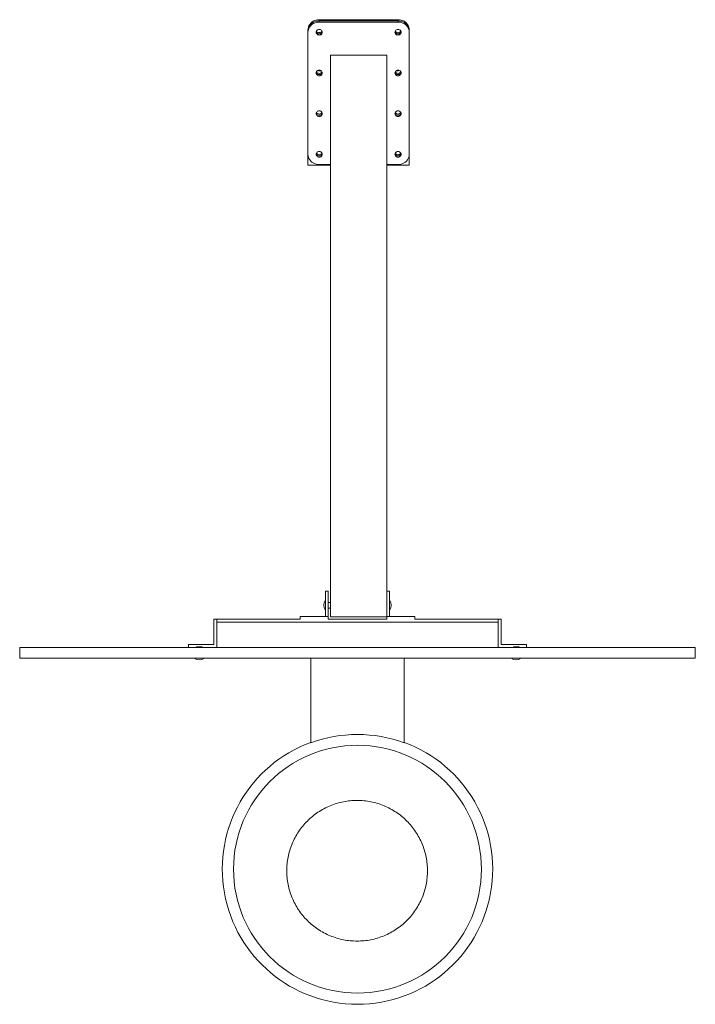
# Model space of a CAD drawing. Units: inches. Extents: x 3.15 to 4.95, y 3.41 to 6.04.
import ezdxf

# ---------------------------------------------------------------- set-up
doc = ezdxf.new("R2010")
doc.units = ezdxf.units.IN
doc.header["$MEASUREMENT"] = 0

# ---------------------------------------------------------------- blocks, each defined once
blk = doc.blocks.new('dgg')
at = {"color": 7, "linetype": 'Continuous', "lineweight": 15}
for p, q in [((3.9519, 6.0348), (3.9519, 6.038)), ((4.1619, 6.038), (3.9519, 6.038)), ((4.1619, 6.0348), (4.1619, 6.038)), ((3.9219, 6.0077), (3.9219, 6.0109)), ((4.1619, 6.0348), (3.9519, 6.0348)), ((3.9519, 6.0348), (3.9519, 6.0316)), ((3.9519, 6.0316), (4.1619, 6.0316)), ((4.1619, 6.0348), (4.1619, 6.0316)), ((4.1919, 6.0077), (4.1919, 6.0109)), ((3.9219, 6.0077), (3.9219, 6.0045)), ((3.9219, 5.6791), (3.9219, 6.0045)), ((4.1919, 6.0077), (4.1919, 6.0045)), ((4.1919, 6.0045), (4.1919, 5.6791)), ((3.9819, 4.4464), (3.9819, 5.9435)), ((3.9819, 5.9435), (4.1319, 5.9435)), ((4.1319, 4.5147), (4.1319, 5.9435)), ((3.9219, 5.6499), (3.9219, 5.6791)), ((4.1919, 5.6791), (4.1919, 5.6499)), ((3.9819, 5.6499), (3.9219, 5.6499)), ((3.9819, 5.652), (3.9519, 5.652)), ((4.1619, 5.652), (4.1319, 5.652)), ((4.1919, 5.6499), (4.1319, 5.6499)), ((3.9759, 4.5147), (3.9684, 4.5147)), ((3.9684, 4.5147), (3.9684, 4.4472)), ((3.9759, 4.5147), (3.9759, 4.4472)), ((4.1394, 4.5147), (4.1319, 4.5147)), ((4.1319, 4.4472), (4.1319, 4.5147)), ((4.1394, 4.5147), (4.1394, 4.4472)), ((3.9819, 4.4847), (3.9759, 4.4847)), ((3.9759, 4.4697), (3.9819, 4.4697)), ((3.6714, 4.4397), (3.6714, 4.3722)), ((3.6714, 4.4397), (3.6789, 4.4397)), ((3.6789, 4.4397), (3.6789, 4.3647)), ((3.6789, 4.4397), (3.9009, 4.4397)), ((3.9009, 4.4472), (3.9009, 4.4397)), ((3.9009, 4.4472), (3.9684, 4.4472)), ((3.9759, 4.4472), (3.9684, 4.4472)), ((3.9759, 4.4472), (3.9759, 4.4397)), ((3.9759, 4.4397), (4.1319, 4.4397)), ((3.9819, 4.4464), (4.1319, 4.4464)), ((4.1319, 4.4472), (4.1319, 4.4397)), ((4.1394, 4.4472), (4.1319, 4.4472)), ((4.1394, 4.4472), (4.2069, 4.4472)), ((4.2069, 4.4472), (4.2069, 4.4397)), ((4.2069, 4.4397), (4.4289, 4.4397)), ((4.4289, 4.4397), (4.4289, 4.3647)), ((4.4289, 4.4397), (4.4364, 4.4397)), ((4.4364, 4.4397), (4.4364, 4.3722)), ((3.6789, 4.4322), (4.4289, 4.4322)), ((3.1539, 4.3362), (3.1539, 4.3647)), ((4.9539, 4.3647), (3.1539, 4.3647)), ((3.6039, 4.3722), (3.6039, 4.3647)), ((3.6039, 4.3722), (3.6714, 4.3722)), ((3.6249, 4.3662), (3.6249, 4.3647)), ((3.6249, 4.3662), (3.626, 4.3662)), ((3.626, 4.3662), (3.6399, 4.3662)), ((3.6399, 4.3647), (3.6399, 4.3662)), ((4.4364, 4.3722), (4.5039, 4.3722)), ((4.4694, 4.3662), (4.4694, 4.3647)), ((4.4694, 4.3662), (4.477, 4.3662)), ((4.477, 4.3662), (4.4844, 4.3662)), ((4.4844, 4.3647), (4.4844, 4.3662)), ((4.5039, 4.3722), (4.5039, 4.3647)), ((4.9539, 4.3362), (4.9539, 4.3647)), ((4.9539, 4.3362), (3.1539, 4.3362)), ((3.1539, 4.336), (3.1539, 4.3362)), ((4.9539, 4.336), (3.1539, 4.336)), ((3.9294, 4.1104), (3.9294, 4.336)), ((4.1784, 4.1104), (4.1784, 4.336)), ((4.9539, 4.336), (4.9539, 4.3362))]:
    blk.add_line(p, q, dxfattribs=at)
at = {"color": 7, "linetype": 'Continuous', "lineweight": 15, "flags": 128}
for points in [[(3.9519, 6.038), (3.9477, 6.0377), (3.9435, 6.0369), (3.9395, 6.0356), (3.9357, 6.0337), (3.9323, 6.0314), (3.9293, 6.0287), (3.9267, 6.0256), (3.9246, 6.0222), (3.9232, 6.0185), (3.9222, 6.0148), (3.9219, 6.0109)], [(4.1919, 6.0109), (4.1916, 6.0148), (4.1907, 6.0185), (4.1892, 6.0222), (4.1872, 6.0256), (4.1846, 6.0287), (4.1816, 6.0314), (4.1782, 6.0337), (4.1744, 6.0356), (4.1704, 6.0369), (4.1662, 6.0377), (4.1619, 6.038)], [(3.9519, 6.0348), (3.9477, 6.0345), (3.9435, 6.0337), (3.9395, 6.0324), (3.9357, 6.0305), (3.9323, 6.0282), (3.9293, 6.0254), (3.9267, 6.0223), (3.9246, 6.019), (3.9232, 6.0153), (3.9222, 6.0115), (3.9219, 6.0077)], [(3.9219, 6.0077), (3.9222, 6.0115), (3.9232, 6.0153), (3.9246, 6.019), (3.9267, 6.0223), (3.9293, 6.0254), (3.9323, 6.0282), (3.9357, 6.0305), (3.9395, 6.0324), (3.9435, 6.0337), (3.9477, 6.0345), (3.9519, 6.0348)], [(3.9219, 6.0045), (3.9222, 6.0083), (3.9232, 6.0121), (3.9246, 6.0157), (3.9267, 6.0191), (3.9293, 6.0222), (3.9323, 6.025), (3.9357, 6.0273), (3.9395, 6.0291), (3.9435, 6.0305), (3.9477, 6.0313), (3.9519, 6.0316)], [(3.9519, 5.997), (3.9498, 5.9973), (3.9478, 5.998), (3.9461, 5.9992), (3.9448, 6.0007), (3.944, 6.0025), (3.9437, 6.0045), (3.944, 6.0064), (3.9448, 6.0082), (3.9461, 6.0098), (3.9478, 6.0109), (3.9498, 6.0117), (3.9519, 6.0119), (3.9541, 6.0117), (3.9561, 6.0109), (3.9578, 6.0098), (3.9591, 6.0082), (3.9599, 6.0064), (3.9602, 6.0045), (3.9599, 6.0025), (3.9591, 6.0007), (3.9578, 5.9992), (3.9561, 5.998), (3.9541, 5.9973), (3.9519, 5.997)], [(4.1619, 6.0119), (4.1641, 6.0117), (4.1661, 6.0109), (4.1678, 6.0098), (4.1691, 6.0082), (4.1699, 6.0064), (4.1702, 6.0045), (4.1699, 6.0025), (4.1691, 6.0007), (4.1678, 5.9992), (4.1661, 5.998), (4.1641, 5.9973), (4.1619, 5.997), (4.1598, 5.9973), (4.1578, 5.998), (4.1561, 5.9992), (4.1548, 6.0007), (4.154, 6.0025), (4.1537, 6.0045), (4.154, 6.0064), (4.1548, 6.0082), (4.1561, 6.0098), (4.1578, 6.0109), (4.1598, 6.0117), (4.1619, 6.0119)], [(4.1919, 6.0077), (4.1916, 6.0115), (4.1907, 6.0153), (4.1892, 6.019), (4.1872, 6.0223), (4.1846, 6.0254), (4.1816, 6.0282), (4.1782, 6.0305), (4.1744, 6.0324), (4.1704, 6.0337), (4.1662, 6.0345), (4.1619, 6.0348)], [(4.1619, 6.0348), (4.1662, 6.0345), (4.1704, 6.0337), (4.1744, 6.0324), (4.1782, 6.0305), (4.1816, 6.0282), (4.1846, 6.0254), (4.1872, 6.0223), (4.1892, 6.019), (4.1907, 6.0153), (4.1916, 6.0115), (4.1919, 6.0077)], [(4.1619, 6.0316), (4.1662, 6.0313), (4.1704, 6.0305), (4.1744, 6.0291), (4.1782, 6.0273), (4.1816, 6.025), (4.1846, 6.0222), (4.1872, 6.0191), (4.1892, 6.0157), (4.1907, 6.0121), (4.1916, 6.0083), (4.1919, 6.0045)], [(3.9519, 5.8886), (3.9498, 5.8888), (3.9478, 5.8896), (3.9461, 5.8907), (3.9448, 5.8923), (3.944, 5.8941), (3.9437, 5.896), (3.944, 5.8979), (3.9448, 5.8997), (3.9461, 5.9013), (3.9478, 5.9025), (3.9498, 5.9032), (3.9519, 5.9035), (3.9541, 5.9032), (3.9561, 5.9025), (3.9578, 5.9013), (3.9591, 5.8997), (3.9599, 5.8979), (3.9602, 5.896), (3.9599, 5.8941), (3.9591, 5.8923), (3.9578, 5.8907), (3.9561, 5.8896), (3.9541, 5.8888), (3.9519, 5.8886)], [(4.1619, 5.9035), (4.1641, 5.9032), (4.1661, 5.9025), (4.1678, 5.9013), (4.1691, 5.8997), (4.1699, 5.8979), (4.1702, 5.896), (4.1699, 5.8941), (4.1691, 5.8923), (4.1678, 5.8907), (4.1661, 5.8896), (4.1641, 5.8888), (4.1619, 5.8886), (4.1598, 5.8888), (4.1578, 5.8896), (4.1561, 5.8907), (4.1548, 5.8923), (4.154, 5.8941), (4.1537, 5.896), (4.154, 5.8979), (4.1548, 5.8997), (4.1561, 5.9013), (4.1578, 5.9025), (4.1598, 5.9032), (4.1619, 5.9035)], [(3.9519, 5.7801), (3.9498, 5.7803), (3.9478, 5.7811), (3.9461, 5.7823), (3.9448, 5.7838), (3.944, 5.7856), (3.9437, 5.7876), (3.944, 5.7895), (3.9448, 5.7913), (3.9461, 5.7928), (3.9478, 5.794), (3.9498, 5.7948), (3.9519, 5.795), (3.9541, 5.7948), (3.9561, 5.794), (3.9578, 5.7928), (3.9591, 5.7913), (3.9599, 5.7895), (3.9602, 5.7876), (3.9599, 5.7856), (3.9591, 5.7838), (3.9578, 5.7823), (3.9561, 5.7811), (3.9541, 5.7803), (3.9519, 5.7801)], [(4.1619, 5.795), (4.1641, 5.7948), (4.1661, 5.794), (4.1678, 5.7928), (4.1691, 5.7913), (4.1699, 5.7895), (4.1702, 5.7876), (4.1699, 5.7856), (4.1691, 5.7838), (4.1678, 5.7823), (4.1661, 5.7811), (4.1641, 5.7803), (4.1619, 5.7801), (4.1598, 5.7803), (4.1578, 5.7811), (4.1561, 5.7823), (4.1548, 5.7838), (4.154, 5.7856), (4.1537, 5.7876), (4.154, 5.7895), (4.1548, 5.7913), (4.1561, 5.7928), (4.1578, 5.794), (4.1598, 5.7948), (4.1619, 5.795)], [(3.9519, 5.652), (3.9477, 5.6522), (3.9435, 5.6531), (3.9395, 5.6544), (3.9357, 5.6563), (3.9323, 5.6586), (3.9293, 5.6613), (3.9267, 5.6644), (3.9246, 5.6678), (3.9232, 5.6714), (3.9222, 5.6752), (3.9219, 5.6791)], [(3.9519, 5.6716), (3.9498, 5.6719), (3.9478, 5.6726), (3.9461, 5.6738), (3.9448, 5.6754), (3.944, 5.6772), (3.9437, 5.6791), (3.944, 5.681), (3.9448, 5.6828), (3.9461, 5.6844), (3.9478, 5.6855), (3.9498, 5.6863), (3.9519, 5.6865), (3.9541, 5.6863), (3.9561, 5.6855), (3.9578, 5.6844), (3.9591, 5.6828), (3.9599, 5.681), (3.9602, 5.6791), (3.9599, 5.6772), (3.9591, 5.6754), (3.9578, 5.6738), (3.9561, 5.6726), (3.9541, 5.6719), (3.9519, 5.6716)], [(4.1619, 5.6865), (4.1641, 5.6863), (4.1661, 5.6855), (4.1678, 5.6844), (4.1691, 5.6828), (4.1699, 5.681), (4.1702, 5.6791), (4.1699, 5.6772), (4.1691, 5.6754), (4.1678, 5.6738), (4.1661, 5.6726), (4.1641, 5.6719), (4.1619, 5.6716), (4.1598, 5.6719), (4.1578, 5.6726), (4.1561, 5.6738), (4.1548, 5.6754), (4.154, 5.6772), (4.1537, 5.6791), (4.154, 5.681), (4.1548, 5.6828), (4.1561, 5.6844), (4.1578, 5.6855), (4.1598, 5.6863), (4.1619, 5.6865)], [(4.1919, 5.6791), (4.1916, 5.6752), (4.1907, 5.6714), (4.1892, 5.6678), (4.1872, 5.6644), (4.1846, 5.6613), (4.1816, 5.6586), (4.1782, 5.6563), (4.1744, 5.6544), (4.1704, 5.6531), (4.1662, 5.6522), (4.1619, 5.652)]]:
    blk.add_lwpolyline(points, dxfattribs=at)
at = {"color": 7, "linetype": 'Continuous', "lineweight": 15}
blk.add_circle((4.0539, 3.7737), 0.3302, dxfattribs=at)
for centre, radius, start, end in [((3.9516, 6.0083), 0.00803, 195.7129, 272.2974), ((3.9517, 6.0118), 0.00832, 209.2702, 271.3255), ((3.9522, 6.0117), 0.00826, 268.437, 330.9673), ((3.9523, 6.0083), 0.00803, 267.7026, 344.2872), ((4.1619, 6.0085), 0.00842, 196.955, 343.045), ((4.1619, 6.0119), 0.00857, 209.6569, 330.3431), ((3.9516, 5.8998), 0.00803, 195.7128, 272.2975), ((3.9517, 5.9033), 0.00832, 209.27, 271.3257), ((3.9557, 5.9124), 0.0113, 235.6782, 280.4731), ((3.9522, 5.9032), 0.00826, 268.4369, 330.9674), ((3.9523, 5.8998), 0.00803, 267.7025, 344.2873), ((4.1619, 5.9001), 0.00842, 196.955, 343.045), ((4.1619, 5.9035), 0.00857, 209.6569, 330.3431), ((4.1582, 5.9124), 0.0113, 259.5269, 304.3218), ((3.9516, 5.7913), 0.00803, 195.7129, 272.2974), ((3.9517, 5.7948), 0.00832, 209.27, 271.3258), ((3.9522, 5.7948), 0.00826, 268.4368, 330.9674), ((3.9523, 5.7913), 0.00803, 267.7025, 344.2872), ((4.1619, 5.7916), 0.00842, 196.955, 343.045), ((4.1619, 5.795), 0.00857, 209.657, 330.343), ((3.9516, 5.6829), 0.00803, 195.713, 272.2973), ((3.9517, 5.6864), 0.00832, 209.2701, 271.3255), ((3.9557, 5.6874), 0.0113, 200.9312, 230.3435), ((3.9522, 5.6863), 0.00826, 268.4369, 330.9674), ((3.9523, 5.6829), 0.00803, 267.7027, 344.287), ((4.1619, 5.6831), 0.00842, 196.955, 343.045), ((4.1619, 5.6865), 0.00857, 209.6568, 330.3432), ((4.1582, 5.6874), 0.0113, 309.6565, 339.0688), ((3.9864, 4.4772), 0.0225, 143.1301, 216.8699), ((4.1214, 4.4772), 0.0225, 323.1301, 36.8699), ((3.6324, 4.3542), 0.0225, 233.1301, 306.8699), ((4.4769, 4.3542), 0.0225, 233.1301, 306.8699), ((4.0539, 3.7737), 0.359, 69.7082, 110.2918), ((4.0539, 3.7737), 0.3602, 110.229, 270), ((4.0539, 3.7737), 0.3602, 270, 69.7717)]:
    blk.add_arc(centre, radius, start, end, dxfattribs=at)
blk.add_open_spline([(4.0529, 3.5819), (4.059, 3.5821), (4.0713, 3.5824), (4.0895, 3.5852), (4.1074, 3.5897), (4.1247, 3.5959), (4.1414, 3.6038), (4.1572, 3.6132), (4.172, 3.6242), (4.1857, 3.6366), (4.198, 3.6502), (4.209, 3.6651), (4.2185, 3.6809), (4.2264, 3.6975), (4.2326, 3.7149), (4.2371, 3.7328), (4.2398, 3.751), (4.2407, 3.7694), (4.2398, 3.7878), (4.2371, 3.806), (4.2326, 3.8239), (4.2264, 3.8413), (4.2185, 3.8579), (4.209, 3.8737), (4.198, 3.8885), (4.1857, 3.9022), (4.172, 3.9146), (4.1572, 3.9255), (4.1414, 3.935), (4.1247, 3.9429), (4.1074, 3.9491), (4.0895, 3.9536), (4.0713, 3.9563), (4.0529, 3.9572), (4.0345, 3.9563), (4.0162, 3.9536), (3.9984, 3.9491), (3.981, 3.9429), (3.9643, 3.935), (3.9485, 3.9255), (3.9337, 3.9146), (3.9201, 3.9022), (3.9077, 3.8885), (3.8967, 3.8737), (3.8872, 3.8579), (3.8794, 3.8413), (3.8732, 3.8239), (3.8687, 3.806), (3.866, 3.7878), (3.8651, 3.7694), (3.866, 3.751), (3.8687, 3.7328), (3.8732, 3.7149), (3.8794, 3.6975), (3.8872, 3.6809), (3.8967, 3.6651), (3.9077, 3.6502), (3.9201, 3.6366), (3.9337, 3.6242), (3.9485, 3.6132), (3.9643, 3.6038), (3.981, 3.5959), (3.9984, 3.5897), (4.0162, 3.5852), (4.0345, 3.5824), (4.0467, 3.5821), (4.0529, 3.5819)], degree=3, knots=[0, 0, 0, 0, 0.015625, 0.03125, 0.046875, 0.0625, 0.078125, 0.09375, 0.109375, 0.125, 0.140625, 0.15625, 0.171875, 0.1875, 0.203125, 0.21875, 0.234375, 0.25, 0.265625, 0.28125, 0.296875, 0.3125, 0.328125, 0.34375, 0.359375, 0.375, 0.390625, 0.40625, 0.421875, 0.4375, 0.453125, 0.46875, 0.484375, 0.5, 0.515625, 0.53125, 0.546875, 0.5625, 0.578125, 0.59375, 0.609375, 0.625, 0.640625, 0.65625, 0.671875, 0.6875, 0.703125, 0.71875, 0.734375, 0.75, 0.765625, 0.78125, 0.796875, 0.8125, 0.828125, 0.84375, 0.859375, 0.875, 0.890625, 0.90625, 0.921875, 0.9375, 0.953125, 0.96875, 0.984375, 1, 1, 1, 1], dxfattribs=at)

msp = doc.modelspace()

# ---------------------------------------------------------------- block references
msp.add_blockref('dgg', (0, 0))

doc.saveas('drawing.dxf')
